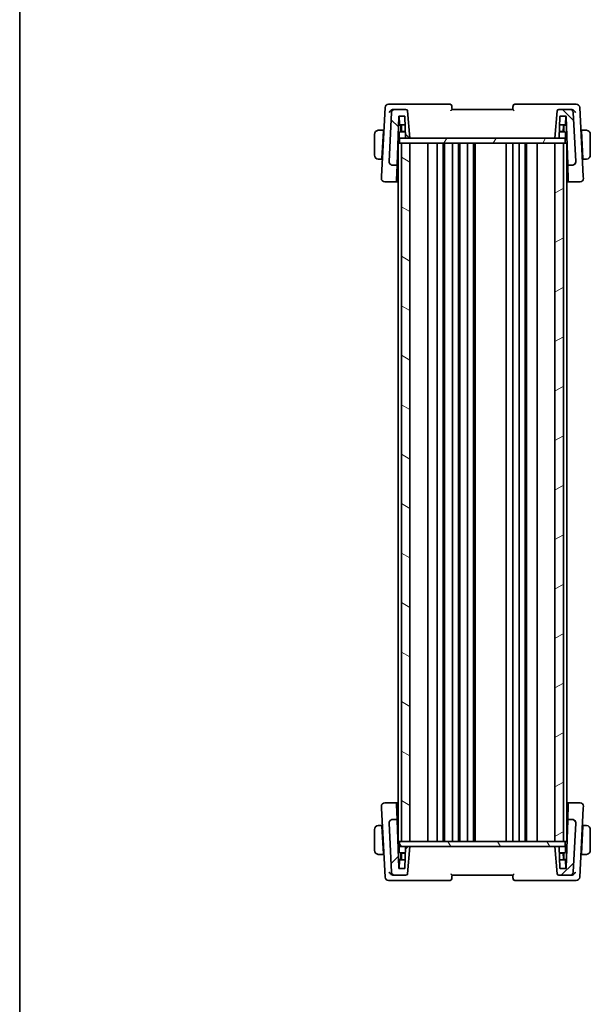
# Model space of a CAD drawing. Units: millimetres. Extents: x 0 to 6296, y 0 to 1124.
# Drawn here: x 1183 to 1352, y 615 to 907 of the extents above; entities that cross this region are included whole.
import ezdxf

# ---------------------------------------------------------------- set-up
doc = ezdxf.new("R2010")
doc.units = ezdxf.units.MM
doc.layers.add('Border (ISO)', color=7, linetype='Continuous', lineweight=35)
doc.layers.add('Visible (ISO)', color=7, linetype='Continuous', lineweight=35)
doc.layers.add('Hatch (ISO)', color=1, linetype='Continuous', lineweight=18, true_color=0xff0000)

# ---------------------------------------------------------------- blocks, each defined once
blk = doc.blocks.new('図面枠 tk図枠')
at = {"layer": 'Border (ISO)'}
blk.add_line((14.5, 289), (14.5, 8), dxfattribs=at)

msp = doc.modelspace()

# ---------------------------------------------------------------- hatches: boundary and pattern name
at = {"layer": 'Hatch (ISO)'}
h = msp.add_hatch(dxfattribs=at)
h.set_pattern_fill('ANSI31', color=256, scale=101.6, angle=90.00021, style=0)
h.set_pattern_definition([(135.0002, (1125, -32), (-8.98022, -8.98029), [])])
edge = h.paths.add_edge_path()
edge.add_ellipse((1346.9276, 865.0408), major_axis=(0, -1), ratio=1, start_angle=0, end_angle=93)
edge.add_line((1347.9263, 865.0932), (1347.1663, 879.5932))
edge.add_ellipse((1346.1677, 879.5408), major_axis=(0.9986, 0.0523), ratio=1, start_angle=0, end_angle=87)
edge.add_line((1346.1677, 880.5408), (1342.9453, 880.5408))
edge.add_ellipse((1342.9453, 880.0408), major_axis=(0, 0.5), ratio=1, start_angle=0, end_angle=85)
edge.add_line((1342.4472, 880.0844), (1341.7434, 872.0408))
edge.add_line((1341.7434, 872.0408), (1342.8233, 872.0408))
edge.add_ellipse((1342.8233, 872.2408), major_axis=(0, -0.2), ratio=1, start_angle=0, end_angle=88)
edge.add_line((1343.0232, 872.2339), (1343.2367, 878.3478))
edge.add_ellipse((1343.4366, 878.3408), major_axis=(-0.1999, 0.007), ratio=1, start_angle=272, end_angle=360, ccw=False)
edge.add_line((1343.4366, 878.5408), (1344.8527, 878.5408))
edge.add_ellipse((1344.8527, 878.3408), major_axis=(0, 0.2), ratio=1, start_angle=272, end_angle=360, ccw=False)
edge.add_line((1345.0526, 878.3478), (1345.5454, 864.2339))
edge.add_ellipse((1345.7453, 864.2408), major_axis=(-0.1999, -0.007), ratio=1, start_angle=0, end_angle=88)
edge.add_line((1345.7453, 864.0408), (1346.9276, 864.0408))
edge = h.paths.add_edge_path()
edge.add_ellipse((1294.3192, 879.5408), major_axis=(0, 1), ratio=1, start_angle=0, end_angle=87)
edge.add_line((1293.3206, 879.5932), (1292.5606, 865.0932))
edge.add_ellipse((1293.5593, 865.0408), major_axis=(-0.9986, 0.0523), ratio=1, start_angle=0, end_angle=93)
edge.add_line((1293.5593, 864.0408), (1294.7416, 864.0408))
edge.add_ellipse((1294.7416, 864.2408), major_axis=(0, -0.2), ratio=1, start_angle=0, end_angle=88)
edge.add_line((1294.9415, 864.2339), (1295.4343, 878.3478))
edge.add_ellipse((1295.6342, 878.3408), major_axis=(-0.1999, 0.007), ratio=1, start_angle=272, end_angle=360, ccw=False)
edge.add_line((1295.6342, 878.5408), (1297.0503, 878.5408))
edge.add_ellipse((1297.0503, 878.3408), major_axis=(0, 0.2), ratio=1, start_angle=272, end_angle=360, ccw=False)
edge.add_line((1297.2502, 878.3478), (1297.4637, 872.2339))
edge.add_ellipse((1297.6636, 872.2408), major_axis=(-0.1999, -0.007), ratio=1, start_angle=0, end_angle=88)
edge.add_line((1297.6636, 872.0408), (1298.7434, 872.0408))
edge.add_line((1298.7434, 872.0408), (1298.0397, 880.0844))
edge.add_ellipse((1297.5416, 880.0408), major_axis=(0.4981, 0.0436), ratio=1, start_angle=0, end_angle=85)
edge.add_line((1297.5416, 880.5408), (1294.3192, 880.5408))
h = msp.add_hatch(dxfattribs=at)
h.set_pattern_fill('ANSI31', color=256, scale=101.6, angle=14.999978, style=0)
h.set_pattern_definition([(60, (1125, -32), (-10.99852, 6.35), [])])
h.paths.add_polyline_path([(1295.6934, 872.0408), (1295.6934, 870.5408), (1296.2434, 870.5408), (1298.7434, 870.5408), (1341.7434, 870.5408), (1344.2434, 870.5408), (1344.7934, 870.5408), (1344.7934, 872.0408), (1342.8233, 872.0408), (1341.7434, 872.0408), (1298.7434, 872.0408), (1297.6636, 872.0408)])
h = msp.add_hatch(dxfattribs=at)
h.set_pattern_fill('ANSI31', color=256, scale=101.6, angle=105.000246, style=0)
h.set_pattern_definition([(150.0002, (1125, -32), (-6.34995, -10.99855), [])])
h.paths.add_polyline_path([(1296.2434, 870.5408), (1296.2434, 663.5408), (1298.7434, 663.5408), (1298.7434, 870.5408)])
h = msp.add_hatch(dxfattribs=at)
h.set_pattern_fill('ANSI31', color=256, scale=101.6, angle=-14.999978, style=0)
h.set_pattern_definition([(30, (1125, -32), (-6.35, 10.99852), [])])
h.paths.add_polyline_path([(1341.7434, 870.5408), (1341.7434, 663.5408), (1344.2434, 663.5408), (1344.2434, 870.5408)])
h = msp.add_hatch(dxfattribs=at)
h.set_pattern_fill('ANSI31', color=256, scale=101.6, style=0)
h.set_pattern_definition([(45, (1125, -32), (-8.98026, 8.98026), [])])
edge = h.paths.add_edge_path()
edge.add_ellipse((1293.5593, 669.0408), major_axis=(0, 1), ratio=1, start_angle=0, end_angle=93)
edge.add_line((1292.5606, 668.9885), (1293.3206, 654.4885))
edge.add_ellipse((1294.3192, 654.5408), major_axis=(-0.9986, -0.0523), ratio=1, start_angle=0, end_angle=87)
edge.add_line((1294.3192, 653.5408), (1297.5416, 653.5408))
edge.add_ellipse((1297.5416, 654.0408), major_axis=(0, -0.5), ratio=1, start_angle=0, end_angle=85)
edge.add_line((1298.0397, 653.9973), (1298.7434, 662.0408))
edge.add_line((1298.7434, 662.0408), (1297.6636, 662.0408))
edge.add_ellipse((1297.6636, 661.8408), major_axis=(0, 0.2), ratio=1, start_angle=0, end_angle=88)
edge.add_line((1297.4637, 661.8478), (1297.2502, 655.7339))
edge.add_ellipse((1297.0503, 655.7408), major_axis=(0.1999, -0.007), ratio=1, start_angle=272, end_angle=360, ccw=False)
edge.add_line((1297.0503, 655.5408), (1295.6342, 655.5408))
edge.add_ellipse((1295.6342, 655.7408), major_axis=(0, -0.2), ratio=1, start_angle=272, end_angle=360, ccw=False)
edge.add_line((1295.4343, 655.7339), (1294.9415, 669.8478))
edge.add_ellipse((1294.7416, 669.8408), major_axis=(0.1999, 0.007), ratio=1, start_angle=0, end_angle=88)
edge.add_line((1294.7416, 670.0408), (1293.5593, 670.0408))
edge = h.paths.add_edge_path()
edge.add_ellipse((1346.1677, 654.5408), major_axis=(0, -1), ratio=1, start_angle=0, end_angle=87)
edge.add_line((1347.1663, 654.4885), (1347.9263, 668.9885))
edge.add_ellipse((1346.9276, 669.0408), major_axis=(0.9986, -0.0523), ratio=1, start_angle=0, end_angle=93)
edge.add_line((1346.9276, 670.0408), (1345.7453, 670.0408))
edge.add_ellipse((1345.7453, 669.8408), major_axis=(0, 0.2), ratio=1, start_angle=0, end_angle=88)
edge.add_line((1345.5454, 669.8478), (1345.0526, 655.7339))
edge.add_ellipse((1344.8527, 655.7408), major_axis=(0.1999, -0.007), ratio=1, start_angle=272, end_angle=360, ccw=False)
edge.add_line((1344.8527, 655.5408), (1343.4366, 655.5408))
edge.add_ellipse((1343.4366, 655.7408), major_axis=(0, -0.2), ratio=1, start_angle=272, end_angle=360, ccw=False)
edge.add_line((1343.2367, 655.7339), (1343.0232, 661.8478))
edge.add_ellipse((1342.8233, 661.8408), major_axis=(0.1999, 0.007), ratio=1, start_angle=0, end_angle=88)
edge.add_line((1342.8233, 662.0408), (1341.7434, 662.0408))
edge.add_line((1341.7434, 662.0408), (1342.4472, 653.9973))
edge.add_ellipse((1342.9453, 654.0408), major_axis=(-0.4981, -0.0436), ratio=1, start_angle=0, end_angle=85)
edge.add_line((1342.9453, 653.5408), (1346.1677, 653.5408))
h = msp.add_hatch(dxfattribs=at)
h.set_pattern_fill('ANSI31', color=256, scale=101.6, angle=75.000175, style=0)
h.set_pattern_definition([(120.0002, (1125, -32), (-10.9985, -6.35003), [])])
h.paths.add_polyline_path([(1344.7934, 662.0408), (1344.7934, 663.5408), (1344.2434, 663.5408), (1341.7434, 663.5408), (1298.7434, 663.5408), (1296.2434, 663.5408), (1295.6934, 663.5408), (1295.6934, 662.0408), (1297.6636, 662.0408), (1298.7434, 662.0408), (1341.7434, 662.0408), (1342.8233, 662.0408)])

# ---------------------------------------------------------------- linework, layer by layer
at = {"layer": 'Visible (ISO)'}
for p, q in [((1293.7481, 882.0408), (1292.3978, 882.0408)), ((1310.654, 882.0408), (1293.7481, 882.0408)), ((1346.7388, 882.0408), (1329.8328, 882.0408)), ((1348.0891, 882.0408), (1346.7388, 882.0408)), ((1291.3992, 881.0932), (1290.3262, 860.6202)), ((1293.3206, 879.5932), (1292.5606, 865.0932)), ((1294.3192, 880.5408), (1293.9396, 880.5408)), ((1297.5416, 880.5408), (1294.3192, 880.5408)), ((1294.9415, 864.2339), (1295.4343, 878.3478)), ((1295.6299, 876.1339), (1295.5465, 878.5206)), ((1295.6342, 878.5408), (1297.0503, 878.5408)), ((1297.2502, 878.3478), (1297.4637, 872.2339)), ((1298.7434, 872.0408), (1298.0397, 880.0844)), ((1329.2434, 880.5408), (1311.2434, 880.5408)), ((1342.4472, 880.0844), (1341.7434, 872.0408)), ((1346.1677, 880.5408), (1342.9453, 880.5408)), ((1343.0232, 872.2339), (1343.2367, 878.3478)), ((1343.4366, 878.5408), (1344.8527, 878.5408)), ((1344.857, 876.1339), (1344.9404, 878.5206)), ((1345.0526, 878.3478), (1345.5454, 864.2339)), ((1346.5473, 880.5408), (1346.1677, 880.5408)), ((1347.9263, 865.0932), (1347.1663, 879.5932)), ((1350.1607, 860.6202), (1349.0877, 881.0932)), ((1295.8934, 875.8408), (1295.3468, 875.8408)), ((1297.3342, 875.9408), (1295.8298, 875.9408)), ((1296.1735, 875.8408), (1295.8934, 875.8408)), ((1296.0934, 873.8408), (1296.0934, 875.6408)), ((1296.2633, 873.9408), (1296.2002, 875.7478)), ((1344.6571, 875.9408), (1343.1527, 875.9408)), ((1344.2236, 873.9408), (1344.2867, 875.7478)), ((1344.5934, 875.8408), (1344.3134, 875.8408)), ((1344.3934, 875.6408), (1344.3934, 873.8408)), ((1345.1401, 875.8408), (1344.5934, 875.8408)), ((1288.2434, 873.0908), (1288.2434, 866.9908)), ((1290.8934, 874.3408), (1289.7473, 874.3408)), ((1290.4532, 865.9408), (1290.883, 874.1408)), ((1291.0191, 873.8408), (1290.8672, 873.8408)), ((1290.8934, 874.3408), (1290.883, 874.1408)), ((1290.8934, 874.3408), (1291.0453, 874.3408)), ((1295.5934, 873.6408), (1295.5934, 872.2408)), ((1297.4076, 873.8408), (1295.7934, 873.8408)), ((1296.2633, 873.9408), (1297.4041, 873.9408)), ((1344.6934, 873.8408), (1343.0793, 873.8408)), ((1343.0828, 873.9408), (1344.2236, 873.9408)), ((1344.8934, 872.2408), (1344.8934, 873.6408)), ((1349.4416, 874.3408), (1349.5934, 874.3408)), ((1349.6197, 873.8408), (1349.4678, 873.8408)), ((1350.7396, 874.3408), (1349.5934, 874.3408)), ((1349.6039, 874.1408), (1349.5934, 874.3408)), ((1350.0337, 865.9408), (1349.6039, 874.1408)), ((1352.2434, 866.9908), (1352.2434, 873.0908)), ((1295.2141, 872.0408), (1295.6934, 872.0408)), ((1295.2434, 870.5408), (1295.2434, 663.5408)), ((1295.2434, 870.5408), (1295.5434, 870.5408)), ((1295.6934, 870.5408), (1295.5434, 870.5408)), ((1295.6934, 872.0408), (1295.6934, 870.5408)), ((1344.7934, 872.0408), (1295.6934, 872.0408)), ((1295.6934, 870.5408), (1344.7934, 870.5408)), ((1296.2434, 870.5408), (1296.2434, 663.5408)), ((1298.7434, 870.5408), (1296.2434, 870.5408)), ((1297.6636, 872.0408), (1298.7434, 872.0408)), ((1298.7434, 663.5408), (1298.7434, 870.5408)), ((1304.0434, 870.5408), (1304.0434, 663.5408)), ((1306.8434, 870.5408), (1306.8434, 663.5408)), ((1308.6434, 870.5408), (1308.6434, 663.5408)), ((1309.0434, 870.5408), (1309.0434, 663.5408)), ((1311.3434, 870.5408), (1311.3434, 663.5408)), ((1313.1434, 870.5408), (1313.1434, 663.5408)), ((1313.5434, 870.5408), (1313.5434, 663.5408)), ((1315.8434, 870.5408), (1315.8434, 663.5408)), ((1317.6434, 870.5408), (1317.6434, 663.5408)), ((1318.0434, 870.5408), (1318.0434, 663.5408)), ((1327.2434, 870.5408), (1327.2434, 663.5408)), ((1329.2434, 870.5408), (1329.2434, 663.5408)), ((1331.1434, 870.5408), (1331.1434, 663.5408)), ((1332.9434, 870.5408), (1332.9434, 663.5408)), ((1333.3434, 870.5408), (1333.3434, 663.5408)), ((1336.4434, 870.5408), (1336.4434, 663.5408)), ((1341.7434, 872.0408), (1342.8233, 872.0408)), ((1341.7434, 870.5408), (1341.7434, 663.5408)), ((1344.2434, 870.5408), (1341.7434, 870.5408)), ((1344.2434, 663.5408), (1344.2434, 870.5408)), ((1344.7934, 870.5408), (1344.7934, 872.0408)), ((1344.7934, 872.0408), (1345.2728, 872.0408)), ((1345.0434, 870.5408), (1344.7934, 870.5408)), ((1345.0434, 870.5408), (1345.2434, 870.5408)), ((1345.2434, 870.5408), (1345.2434, 663.5408)), ((1289.7473, 865.7408), (1290.4427, 865.7408)), ((1290.4532, 865.9408), (1290.4427, 865.7408)), ((1290.5946, 865.7408), (1290.4427, 865.7408)), ((1290.4689, 866.2408), (1290.6208, 866.2408)), ((1292.5606, 865.0932), (1292.5584, 865.0511)), ((1293.5593, 864.0408), (1294.7416, 864.0408)), ((1294.7805, 859.6256), (1294.9298, 863.9002)), ((1294.9298, 863.9002), (1294.9415, 864.2339)), ((1295.0115, 866.2408), (1295.2434, 866.2408)), ((1345.2434, 866.2408), (1345.4754, 866.2408)), ((1345.5454, 864.2339), (1345.5571, 863.9002)), ((1345.5571, 863.9002), (1345.7064, 859.6256)), ((1345.7453, 864.0408), (1346.9276, 864.0408)), ((1347.9285, 865.0511), (1347.9263, 865.0932)), ((1349.8661, 866.2408), (1350.018, 866.2408)), ((1350.0442, 865.7408), (1349.8923, 865.7408)), ((1350.0442, 865.7408), (1350.0337, 865.9408)), ((1350.0442, 865.7408), (1350.7396, 865.7408)), ((1290.3262, 860.6202), (1290.2986, 860.0932)), ((1291.2972, 859.0408), (1294.567, 859.0408)), ((1294.7805, 859.6256), (1294.7669, 859.2339)), ((1345.72, 859.2339), (1345.7064, 859.6256)), ((1345.9199, 859.0408), (1349.1897, 859.0408)), ((1350.1883, 860.0932), (1350.1607, 860.6202)), ((1294.567, 675.0408), (1291.2972, 675.0408)), ((1294.7669, 674.8478), (1294.7805, 674.4561)), ((1294.9298, 670.1815), (1294.7805, 674.4561)), ((1345.7064, 674.4561), (1345.5571, 670.1815)), ((1345.7064, 674.4561), (1345.72, 674.8478)), ((1349.1897, 675.0408), (1345.9199, 675.0408)), ((1290.2986, 673.9885), (1290.3262, 673.4615)), ((1290.3262, 673.4615), (1291.3992, 652.9885)), ((1349.0877, 652.9885), (1350.1607, 673.4615)), ((1350.1607, 673.4615), (1350.1883, 673.9885)), ((1290.4427, 668.3408), (1289.7473, 668.3408)), ((1290.4427, 668.3408), (1290.4532, 668.1408)), ((1290.4427, 668.3408), (1290.5946, 668.3408)), ((1292.5584, 669.0306), (1292.5606, 668.9885)), ((1292.5606, 668.9885), (1293.3206, 654.4885)), ((1294.7416, 670.0408), (1293.5593, 670.0408)), ((1294.9415, 669.8478), (1294.9298, 670.1815)), ((1295.4343, 655.7339), (1294.9415, 669.8478)), ((1345.5454, 669.8478), (1345.0526, 655.7339)), ((1345.5571, 670.1815), (1345.5454, 669.8478)), ((1346.9276, 670.0408), (1345.7453, 670.0408)), ((1347.1663, 654.4885), (1347.9263, 668.9885)), ((1347.9263, 668.9885), (1347.9285, 669.0306)), ((1349.8923, 668.3408), (1350.0442, 668.3408)), ((1350.0337, 668.1408), (1350.0442, 668.3408)), ((1350.7396, 668.3408), (1350.0442, 668.3408)), ((1288.2434, 667.0908), (1288.2434, 660.9908)), ((1290.4532, 668.1408), (1290.883, 659.9408)), ((1290.6208, 667.8408), (1290.4689, 667.8408)), ((1295.2434, 667.8408), (1295.0115, 667.8408)), ((1345.4754, 667.8408), (1345.2434, 667.8408)), ((1350.0337, 668.1408), (1349.6039, 659.9408)), ((1350.018, 667.8408), (1349.8661, 667.8408)), ((1352.2434, 660.9908), (1352.2434, 667.0908)), ((1295.2434, 663.5408), (1295.5434, 663.5408)), ((1295.6934, 663.5408), (1295.5434, 663.5408)), ((1344.7934, 663.5408), (1295.6934, 663.5408)), ((1295.6934, 663.5408), (1295.6934, 662.0408)), ((1296.2434, 663.5408), (1298.7434, 663.5408)), ((1341.7434, 663.5408), (1344.2434, 663.5408)), ((1344.7934, 662.0408), (1344.7934, 663.5408)), ((1345.0434, 663.5408), (1344.7934, 663.5408)), ((1345.0434, 663.5408), (1345.2434, 663.5408)), ((1289.7473, 659.7408), (1290.8934, 659.7408)), ((1290.8672, 660.2408), (1291.0191, 660.2408)), ((1290.883, 659.9408), (1290.8934, 659.7408)), ((1291.0453, 659.7408), (1290.8934, 659.7408)), ((1295.6934, 662.0408), (1295.2141, 662.0408)), ((1295.5934, 661.8408), (1295.5934, 660.4408)), ((1295.6934, 662.0408), (1344.7934, 662.0408)), ((1295.7934, 660.2408), (1297.4076, 660.2408)), ((1296.0934, 658.4408), (1296.0934, 660.2408)), ((1296.2633, 660.1408), (1296.2002, 658.3339)), ((1297.4041, 660.1408), (1296.2633, 660.1408)), ((1297.4637, 661.8478), (1297.2502, 655.7339)), ((1298.7434, 662.0408), (1297.6636, 662.0408)), ((1298.0397, 653.9973), (1298.7434, 662.0408)), ((1342.8233, 662.0408), (1341.7434, 662.0408)), ((1341.7434, 662.0408), (1342.4472, 653.9973)), ((1343.2367, 655.7339), (1343.0232, 661.8478)), ((1343.0793, 660.2408), (1344.6934, 660.2408)), ((1344.2236, 660.1408), (1343.0828, 660.1408)), ((1344.2236, 660.1408), (1344.2867, 658.3339)), ((1344.3934, 660.2408), (1344.3934, 658.4408)), ((1345.2728, 662.0408), (1344.7934, 662.0408)), ((1344.8934, 660.4408), (1344.8934, 661.8408)), ((1349.5934, 659.7408), (1349.4416, 659.7408)), ((1349.4678, 660.2408), (1349.6197, 660.2408)), ((1349.5934, 659.7408), (1349.6039, 659.9408)), ((1349.5934, 659.7408), (1350.7396, 659.7408)), ((1295.3468, 658.2408), (1295.8934, 658.2408)), ((1295.6299, 657.9478), (1295.5465, 655.5611)), ((1295.8298, 658.1408), (1297.3342, 658.1408)), ((1295.8934, 658.2408), (1296.1735, 658.2408)), ((1343.1527, 658.1408), (1344.6571, 658.1408)), ((1344.3134, 658.2408), (1344.5934, 658.2408)), ((1344.5934, 658.2408), (1345.1401, 658.2408)), ((1344.857, 657.9478), (1344.9404, 655.5611)), ((1297.0503, 655.5408), (1295.6342, 655.5408)), ((1344.8527, 655.5408), (1343.4366, 655.5408)), ((1292.3978, 652.0408), (1293.7481, 652.0408)), ((1293.7481, 652.0408), (1310.654, 652.0408)), ((1293.9396, 653.5408), (1294.3192, 653.5408)), ((1294.3192, 653.5408), (1297.5416, 653.5408)), ((1311.2434, 653.5408), (1329.2434, 653.5408)), ((1329.8328, 652.0408), (1346.7388, 652.0408)), ((1342.9453, 653.5408), (1346.1677, 653.5408)), ((1346.1677, 653.5408), (1346.5473, 653.5408)), ((1346.7388, 652.0408), (1348.0891, 652.0408))]:
    msp.add_line(p, q, dxfattribs=at)
for centre, radius, start, end in [((1292.3978, 881.0408), 1, 90, 177), ((1310.654, 881.5408), 0.5, 5, 90), ((1329.8328, 881.5408), 0.5, 90, 175), ((1348.0891, 881.0408), 1, 3, 90), ((1294.3192, 879.5408), 1, 90, 177), ((1295.6342, 878.3408), 0.2, 90, 178), ((1297.0503, 878.3408), 0.2, 2, 90), ((1297.5416, 880.0408), 0.5, 5, 90), ((1342.9453, 880.0408), 0.5, 90, 175), ((1343.4366, 878.3408), 0.2, 90, 178), ((1344.8527, 878.3408), 0.2, 2, 90), ((1346.1677, 879.5408), 1, 3, 90), ((1295.8298, 876.1408), 0.2, 182, 270), ((1295.8934, 875.6408), 0.2, 0, 90), ((1296.0003, 875.7408), 0.2, 2, 90), ((1344.4866, 875.7408), 0.2, 90, 178), ((1344.5934, 875.6408), 0.2, 90, 180), ((1344.6571, 876.1408), 0.2, 270, 358), ((1289.4934, 873.0908), 1.25, 95.978249, 180), ((1295.7934, 873.6408), 0.2, 90, 180), ((1344.6934, 873.6408), 0.2, 0, 90), ((1350.9934, 873.0908), 1.25, 0, 84.021751), ((1295.7934, 872.2408), 0.2, 180, 270), ((1297.6636, 872.2408), 0.2, 182, 270), ((1342.8233, 872.2408), 0.2, 270, 358), ((1344.6934, 872.2408), 0.2, 270, 0), ((1289.4934, 866.9908), 1.25, 180, 264.021751), ((1350.9934, 866.9908), 1.25, 275.978249, 0), ((1293.5593, 865.0408), 1, 177, 270), ((1294.7416, 864.2408), 0.2, 270, 358), ((1345.7453, 864.2408), 0.2, 182, 270), ((1346.9276, 865.0408), 1, 270, 3), ((1291.2972, 860.0408), 1, 177, 270), ((1294.567, 859.2408), 0.2, 270, 358), ((1345.9199, 859.2408), 0.2, 182, 270), ((1349.1897, 860.0408), 1, 270, 3), ((1291.2972, 674.0408), 1, 90, 183), ((1294.567, 674.8408), 0.2, 2, 90), ((1345.9199, 674.8408), 0.2, 90, 178), ((1349.1897, 674.0408), 1, 357, 90), ((1289.4934, 667.0908), 1.25, 95.978249, 180), ((1293.5593, 669.0408), 1, 90, 183), ((1294.7416, 669.8408), 0.2, 2, 90), ((1345.7453, 669.8408), 0.2, 90, 178), ((1346.9276, 669.0408), 1, 357, 90), ((1350.9934, 667.0908), 1.25, 0, 84.021751), ((1289.4934, 660.9908), 1.25, 180, 264.021751), ((1295.7934, 661.8408), 0.2, 90, 180), ((1295.7934, 660.4408), 0.2, 180, 270), ((1297.6636, 661.8408), 0.2, 90, 178), ((1342.8233, 661.8408), 0.2, 2, 90), ((1344.6934, 661.8408), 0.2, 0, 90), ((1344.6934, 660.4408), 0.2, 270, 0), ((1350.9934, 660.9908), 1.25, 275.978249, 0), ((1295.8298, 657.9408), 0.2, 90, 178), ((1295.8934, 658.4408), 0.2, 270, 0), ((1296.0003, 658.3408), 0.2, 270, 358), ((1344.4866, 658.3408), 0.2, 182, 270), ((1344.5934, 658.4408), 0.2, 180, 270), ((1344.6571, 657.9408), 0.2, 2, 90), ((1294.3192, 654.5408), 1, 183, 270), ((1295.6342, 655.7408), 0.2, 182, 270), ((1297.0503, 655.7408), 0.2, 270, 358), ((1297.5416, 654.0408), 0.5, 270, 355), ((1342.9453, 654.0408), 0.5, 185, 270), ((1343.4366, 655.7408), 0.2, 182, 270), ((1344.8527, 655.7408), 0.2, 270, 358), ((1346.1677, 654.5408), 1, 270, 357), ((1292.3978, 653.0408), 1, 183, 270), ((1310.654, 652.5408), 0.5, 270, 355), ((1329.8328, 652.5408), 0.5, 185, 270), ((1348.0891, 653.0408), 1, 270, 357)]:
    msp.add_arc(centre, radius, start, end, dxfattribs=at)
for centre, major_axis, start_param, end_param in [((1301.2417, 866.2178), (7.231, 0), 3.6736451, 3.73413552), ((1339.2452, 866.2178), (7.231, 0), 5.6906421, 5.75113267), ((1301.2417, 667.8639), (-7.231, 0), 5.69064227, 5.75113277), ((1339.2452, 667.8639), (-7.231, 0), 3.67364519, 3.73413569)]:
    msp.add_ellipse(centre, major_axis=major_axis, ratio=0.00349067, start_param=start_param, end_param=end_param, dxfattribs=at)
for points, knots in [([(1311.2434, 880.5408), (1311.2216, 880.7903), (1311.1998, 881.0397), (1311.178, 881.2892), (1311.1694, 881.3876), (1311.1608, 881.486), (1311.1521, 881.5844)], [0.906296447, 0.906296447, 0.906296447, 0.906296447, 0.981650542, 0.981650542, 0.981650542, 1.011381697, 1.011381697, 1.011381697, 1.011381697]), ([(1329.3347, 881.5844), (1329.3261, 881.486), (1329.3175, 881.3876), (1329.3089, 881.2892), (1329.2871, 881.0397), (1329.2653, 880.7903), (1329.2434, 880.5408)], [0.096434132, 0.096434132, 0.096434132, 0.096434132, 0.126165287, 0.126165287, 0.126165287, 0.201519383, 0.201519383, 0.201519383, 0.201519383]), ([(1292.6284, 879.5932), (1292.6291, 879.5947), (1292.6298, 879.5962), (1292.6761, 879.6958), (1292.7349, 879.7937), (1292.8737, 879.9783), (1292.9535, 880.0662), (1293.1461, 880.2395), (1293.2631, 880.3239), (1293.4889, 880.4431), (1293.5926, 880.4845), (1293.7301, 880.5184), (1293.762, 880.5249), (1293.7937, 880.5297)], [-0.165483398, -0.165483398, -0.165483398, -0.165483398, -0.164879697, -0.164879697, -0.125012741, -0.125012741, -0.086672239, -0.086672239, -0.043238372, -0.043238372, -0.010003013, -0.010003013, 0, 0, 0, 0]), ([(1310.8318, 880.0844), (1310.8328, 880.0855), (1310.8337, 880.0865), (1310.8884, 880.1463), (1310.9414, 880.2046), (1311.038, 880.3109), (1311.0826, 880.3602), (1311.1551, 880.4406), (1311.1847, 880.4735), (1311.2236, 880.5173), (1311.2357, 880.531), (1311.2426, 880.5394), (1311.2435, 880.5406), (1311.2434, 880.5408)], [-0.0878119404, -0.0878119404, -0.0878119404, -0.0878119404, -0.0873861683, -0.0873861683, -0.0635154483, -0.0635154483, -0.0409290875, -0.0409290875, -0.0211908019, -0.0211908019, -0.0055431675, -0.0055431675, 0, 0, 0, 0]), ([(1329.2434, 880.5408), (1329.2434, 880.5403), (1329.25, 880.5324), (1329.2768, 880.502), (1329.2988, 880.4773), (1329.3612, 880.4079), (1329.4052, 880.3592), (1329.5142, 880.239), (1329.5828, 880.1636), (1329.6531, 880.0865), (1329.6541, 880.0855), (1329.6551, 880.0844)], [-0.0882528106, -0.0882528106, -0.0882528106, -0.0882528106, -0.0732127909, -0.0732127909, -0.0552364604, -0.0552364604, -0.031168374, -0.031168374, 0, 0, 0.0004295057, 0.0004295057, 0.0004295057, 0.0004295057]), ([(1346.6932, 880.5297), (1346.7921, 880.5145), (1346.8912, 880.4845), (1347.1074, 880.3919), (1347.2204, 880.3239), (1347.441, 880.1576), (1347.5454, 880.0556), (1347.7256, 879.8365), (1347.8008, 879.7172), (1347.8571, 879.5962), (1347.8578, 879.5947), (1347.8585, 879.5932)], [-0.166262574, -0.166262574, -0.166262574, -0.166262574, -0.134797906, -0.134797906, -0.095202634, -0.095202634, -0.048939792, -0.048939792, 0, 0, 0.000608402, 0.000608402, 0.000608402, 0.000608402]), ([(1292.5584, 865.0511), (1292.556, 865.0045), (1292.5567, 864.9588), (1292.5609, 864.9133), (1292.561, 864.9123), (1292.5611, 864.9113)], [-0.5426836161, -0.5426836161, -0.5426836161, -0.5426836161, -0.5211963992, -0.5211963992, -0.5207117404, -0.5207117404, -0.5207117404, -0.5207117404]), ([(1293.5537, 863.9877), (1293.5522, 863.9878), (1293.5507, 863.9879), (1293.4877, 863.9929), (1293.4262, 864.0028), (1293.3068, 864.0325), (1293.249, 864.0519), (1293.0855, 864.1221), (1292.9855, 864.1849), (1292.8023, 864.3474), (1292.7235, 864.4479), (1292.608, 864.6706), (1292.5726, 864.7901), (1292.5611, 864.9113)], [-0.149410835, -0.149410835, -0.149410835, -0.149410835, -0.148945584, -0.148945584, -0.130024629, -0.130024629, -0.111660977, -0.111660977, -0.076472501, -0.076472501, -0.038195181, -0.038195181, 0, 0, 0, 0]), ([(1346.9332, 863.9877), (1346.9347, 863.9878), (1346.9363, 863.9879), (1346.9971, 863.9927), (1347.0563, 864.0021), (1347.1731, 864.0304), (1347.2305, 864.0493), (1347.3975, 864.1194), (1347.5008, 864.1839), (1347.6855, 864.3486), (1347.7635, 864.4483), (1347.8787, 864.6702), (1347.9142, 864.7899), (1347.9258, 864.9113)], [-0.14941647, -0.14941647, -0.14941647, -0.14941647, -0.148946586, -0.148946586, -0.130707111, -0.130707111, -0.112499718, -0.112499718, -0.076213961, -0.076213961, -0.038261464, -0.038261464, 0, 0, 0, 0]), ([(1293.5537, 670.094), (1293.5522, 670.0939), (1293.5506, 670.0938), (1293.4898, 670.089), (1293.4306, 670.0796), (1293.3138, 670.0513), (1293.2563, 670.0324), (1293.0894, 669.9623), (1292.9861, 669.8978), (1292.8014, 669.7331), (1292.7234, 669.6334), (1292.6082, 669.4115), (1292.5726, 669.2918), (1292.5611, 669.1704)], [-0.14941647, -0.14941647, -0.14941647, -0.14941647, -0.148946586, -0.148946586, -0.130707111, -0.130707111, -0.112499718, -0.112499718, -0.076213961, -0.076213961, -0.038261464, -0.038261464, 0, 0, 0, 0]), ([(1346.9332, 670.094), (1346.9347, 670.0939), (1346.9362, 670.0938), (1346.9992, 670.0888), (1347.0607, 670.0789), (1347.1801, 670.0492), (1347.2379, 670.0298), (1347.4014, 669.9596), (1347.5014, 669.8968), (1347.6846, 669.7343), (1347.7634, 669.6338), (1347.8789, 669.4111), (1347.9143, 669.2916), (1347.9258, 669.1704)], [-0.149410835, -0.149410835, -0.149410835, -0.149410835, -0.148945584, -0.148945584, -0.130024629, -0.130024629, -0.111660977, -0.111660977, -0.076472501, -0.076472501, -0.038195181, -0.038195181, 0, 0, 0, 0]), ([(1347.9285, 669.0306), (1347.9309, 669.0772), (1347.9302, 669.1229), (1347.926, 669.1684), (1347.9259, 669.1694), (1347.9258, 669.1704)], [-0.5426836161, -0.5426836161, -0.5426836161, -0.5426836161, -0.5211963992, -0.5211963992, -0.5207117404, -0.5207117404, -0.5207117404, -0.5207117404]), ([(1293.7937, 653.552), (1293.6948, 653.5672), (1293.5957, 653.5972), (1293.3795, 653.6898), (1293.2665, 653.7578), (1293.0459, 653.9241), (1292.9415, 654.0261), (1292.7613, 654.2452), (1292.6861, 654.3645), (1292.6298, 654.4855), (1292.6291, 654.487), (1292.6284, 654.4885)], [-0.166262574, -0.166262574, -0.166262574, -0.166262574, -0.134797906, -0.134797906, -0.095202634, -0.095202634, -0.048939792, -0.048939792, 0, 0, 0.000608402, 0.000608402, 0.000608402, 0.000608402]), ([(1311.2434, 653.5409), (1311.2435, 653.5414), (1311.2368, 653.5493), (1311.2101, 653.5797), (1311.1881, 653.6044), (1311.1257, 653.6738), (1311.0817, 653.7225), (1310.9727, 653.8427), (1310.9041, 653.9181), (1310.8337, 653.9952), (1310.8328, 653.9962), (1310.8318, 653.9973)], [-0.0882528106, -0.0882528106, -0.0882528106, -0.0882528106, -0.0732127909, -0.0732127909, -0.0552364604, -0.0552364604, -0.031168374, -0.031168374, 0, 0, 0.0004295057, 0.0004295057, 0.0004295057, 0.0004295057]), ([(1329.6551, 653.9973), (1329.6541, 653.9962), (1329.6531, 653.9952), (1329.5985, 653.9354), (1329.5455, 653.8771), (1329.4489, 653.7708), (1329.4043, 653.7215), (1329.3318, 653.6411), (1329.3022, 653.6082), (1329.2633, 653.5644), (1329.2512, 653.5507), (1329.2443, 653.5423), (1329.2434, 653.5411), (1329.2434, 653.5409)], [-0.0878119404, -0.0878119404, -0.0878119404, -0.0878119404, -0.0873861683, -0.0873861683, -0.0635154483, -0.0635154483, -0.0409290875, -0.0409290875, -0.0211908019, -0.0211908019, -0.0055431675, -0.0055431675, 0, 0, 0, 0]), ([(1347.8585, 654.4885), (1347.8578, 654.487), (1347.8571, 654.4855), (1347.8108, 654.3859), (1347.752, 654.288), (1347.6132, 654.1034), (1347.5334, 654.0155), (1347.3408, 653.8422), (1347.2238, 653.7578), (1346.998, 653.6386), (1346.8943, 653.5972), (1346.7568, 653.5633), (1346.7249, 653.5568), (1346.6932, 653.552)], [-0.165483398, -0.165483398, -0.165483398, -0.165483398, -0.164879697, -0.164879697, -0.125012741, -0.125012741, -0.086672239, -0.086672239, -0.043238372, -0.043238372, -0.010003013, -0.010003013, 0, 0, 0, 0]), ([(1311.1521, 652.4973), (1311.1608, 652.5957), (1311.1694, 652.6941), (1311.178, 652.7925), (1311.1998, 653.042), (1311.2216, 653.2914), (1311.2434, 653.5408)], [0.096434132, 0.096434132, 0.096434132, 0.096434132, 0.126165287, 0.126165287, 0.126165287, 0.201519383, 0.201519383, 0.201519383, 0.201519383]), ([(1329.2434, 653.5408), (1329.2653, 653.2914), (1329.2871, 653.042), (1329.3089, 652.7925), (1329.3175, 652.6941), (1329.3261, 652.5957), (1329.3347, 652.4973)], [0.906296447, 0.906296447, 0.906296447, 0.906296447, 0.981650542, 0.981650542, 0.981650542, 1.011381697, 1.011381697, 1.011381697, 1.011381697])]:
    msp.add_open_spline(points, degree=3, knots=knots, dxfattribs=at)
for points in [[(1293.9396, 880.5408), (1293.8917, 880.5408), (1293.8427, 880.5373), (1293.7937, 880.5297)], [(1311.2434, 880.5408), (1311.2434, 880.5408), (1311.2434, 880.5408), (1311.2434, 880.5408)], [(1329.2434, 880.5408), (1329.2434, 880.5408), (1329.2434, 880.5408), (1329.2434, 880.5408)], [(1346.6932, 880.5297), (1346.6442, 880.5373), (1346.5952, 880.5408), (1346.5473, 880.5408)], [(1289.3633, 874.3341), (1289.3731, 874.3351), (1289.3832, 874.336), (1289.3933, 874.3368)], [(1289.4536, 874.3392), (1289.4343, 874.3383), (1289.4117, 874.3371), (1289.3938, 874.3361)], [(1289.4522, 874.3402), (1289.4569, 874.3403), (1289.4615, 874.3405), (1289.4662, 874.3406)], [(1289.4934, 874.3408), (1289.4897, 874.3408), (1289.4794, 874.3404), (1289.4661, 874.3398)], [(1289.4934, 874.3408), (1289.4945, 874.3408), (1289.4956, 874.3408), (1289.4967, 874.3408)], [(1289.7473, 874.3408), (1289.7119, 874.3408), (1289.5367, 874.3408), (1289.4971, 874.3408)], [(1350.9494, 874.3408), (1350.8827, 874.3408), (1350.7675, 874.3408), (1350.7396, 874.3408)], [(1350.9517, 874.3408), (1350.9658, 874.3408), (1350.98, 874.3408), (1350.9934, 874.3408)], [(1351.0208, 874.3398), (1351.0075, 874.3404), (1350.9972, 874.3408), (1350.9934, 874.3408)], [(1351.0207, 874.3406), (1351.0254, 874.3405), (1351.03, 874.3403), (1351.0347, 874.3402)], [(1351.0931, 874.3361), (1351.0752, 874.3371), (1351.0526, 874.3383), (1351.0333, 874.3392)], [(1351.0936, 874.3368), (1351.1037, 874.336), (1351.1138, 874.3351), (1351.1236, 874.3341)], [(1289.3933, 865.7449), (1289.3832, 865.7457), (1289.3731, 865.7466), (1289.3633, 865.7476)], [(1289.3938, 865.7456), (1289.4117, 865.7446), (1289.4343, 865.7434), (1289.4536, 865.7425)], [(1289.4662, 865.7411), (1289.4615, 865.7412), (1289.4569, 865.7414), (1289.4522, 865.7415)], [(1289.4661, 865.7419), (1289.4794, 865.7413), (1289.4897, 865.7408), (1289.4934, 865.7408)], [(1289.5352, 865.7408), (1289.5211, 865.7408), (1289.5069, 865.7408), (1289.4934, 865.7408)], [(1289.5375, 865.7408), (1289.6042, 865.7408), (1289.7194, 865.7408), (1289.7473, 865.7408)], [(1347.9258, 864.9113), (1347.9301, 864.9565), (1347.931, 865.0032), (1347.9285, 865.0511)], [(1350.7396, 865.7408), (1350.775, 865.7408), (1350.9502, 865.7408), (1350.9898, 865.7408)], [(1350.9934, 865.7408), (1350.9924, 865.7408), (1350.9913, 865.7408), (1350.9902, 865.7408)], [(1350.9934, 865.7408), (1350.9972, 865.7408), (1351.0075, 865.7413), (1351.0208, 865.7419)], [(1351.0347, 865.7415), (1351.03, 865.7414), (1351.0254, 865.7412), (1351.0207, 865.7411)], [(1351.0333, 865.7425), (1351.0526, 865.7434), (1351.0752, 865.7446), (1351.0931, 865.7456)], [(1351.1236, 865.7476), (1351.1138, 865.7466), (1351.1037, 865.7457), (1351.0936, 865.7449)], [(1294.5679, 859.0408), (1294.7668, 859.0408), (1294.993, 859.0408), (1295.2439, 859.0408)], [(1345.243, 859.0408), (1345.494, 859.0408), (1345.7202, 859.0408), (1345.919, 859.0408)], [(1295.2439, 675.0408), (1294.9929, 675.0408), (1294.7667, 675.0408), (1294.5679, 675.0408)], [(1345.919, 675.0408), (1345.7201, 675.0408), (1345.4939, 675.0408), (1345.243, 675.0408)], [(1289.3633, 668.3341), (1289.3731, 668.3351), (1289.3832, 668.336), (1289.3933, 668.3368)], [(1289.4536, 668.3392), (1289.4343, 668.3383), (1289.4117, 668.3371), (1289.3938, 668.3361)], [(1289.4522, 668.3402), (1289.4569, 668.3403), (1289.4615, 668.3405), (1289.4662, 668.3406)], [(1289.4934, 668.3408), (1289.4897, 668.3408), (1289.4794, 668.3404), (1289.4661, 668.3398)], [(1289.4934, 668.3408), (1289.4945, 668.3408), (1289.4956, 668.3408), (1289.4967, 668.3408)], [(1289.7473, 668.3408), (1289.7119, 668.3408), (1289.5367, 668.3408), (1289.4971, 668.3408)], [(1292.5611, 669.1704), (1292.5568, 669.1252), (1292.5559, 669.0785), (1292.5584, 669.0306)], [(1350.9494, 668.3408), (1350.8827, 668.3408), (1350.7675, 668.3408), (1350.7396, 668.3408)], [(1350.9517, 668.3408), (1350.9658, 668.3408), (1350.98, 668.3408), (1350.9934, 668.3408)], [(1351.0208, 668.3398), (1351.0075, 668.3404), (1350.9972, 668.3408), (1350.9934, 668.3408)], [(1351.0207, 668.3406), (1351.0254, 668.3405), (1351.03, 668.3403), (1351.0347, 668.3402)], [(1351.0931, 668.3361), (1351.0752, 668.3371), (1351.0526, 668.3383), (1351.0333, 668.3392)], [(1351.0936, 668.3368), (1351.1037, 668.336), (1351.1138, 668.3351), (1351.1236, 668.3341)], [(1289.3933, 659.7449), (1289.3832, 659.7457), (1289.3731, 659.7466), (1289.3633, 659.7476)], [(1289.3938, 659.7456), (1289.4117, 659.7446), (1289.4343, 659.7434), (1289.4536, 659.7425)], [(1289.4662, 659.7411), (1289.4615, 659.7412), (1289.4569, 659.7414), (1289.4522, 659.7415)], [(1289.4661, 659.7419), (1289.4794, 659.7413), (1289.4897, 659.7408), (1289.4934, 659.7408)], [(1289.5352, 659.7408), (1289.5211, 659.7408), (1289.5069, 659.7408), (1289.4934, 659.7408)], [(1289.5375, 659.7408), (1289.6042, 659.7408), (1289.7194, 659.7408), (1289.7473, 659.7408)], [(1350.7396, 659.7408), (1350.775, 659.7408), (1350.9502, 659.7408), (1350.9898, 659.7408)], [(1350.9934, 659.7408), (1350.9924, 659.7408), (1350.9913, 659.7408), (1350.9902, 659.7408)], [(1350.9934, 659.7408), (1350.9972, 659.7408), (1351.0075, 659.7413), (1351.0208, 659.7419)], [(1351.0347, 659.7415), (1351.03, 659.7414), (1351.0254, 659.7412), (1351.0207, 659.7411)], [(1351.0333, 659.7425), (1351.0526, 659.7434), (1351.0752, 659.7446), (1351.0931, 659.7456)], [(1351.1236, 659.7476), (1351.1138, 659.7466), (1351.1037, 659.7457), (1351.0936, 659.7449)], [(1293.7937, 653.552), (1293.8427, 653.5444), (1293.8917, 653.5408), (1293.9396, 653.5408)], [(1311.2434, 653.5408), (1311.2434, 653.5409), (1311.2434, 653.5409), (1311.2434, 653.5409)], [(1329.2434, 653.5409), (1329.2434, 653.5409), (1329.2434, 653.5409), (1329.2434, 653.5408)], [(1346.5473, 653.5408), (1346.5952, 653.5408), (1346.6442, 653.5444), (1346.6932, 653.552)]]:
    msp.add_open_spline(points, degree=3, dxfattribs=at)

# ---------------------------------------------------------------- block references
at = {"xscale": 4, "yscale": 4, "zscale": 4}
msp.add_blockref('図面枠 tk図枠', (1125, -32), dxfattribs=at)

doc.saveas('drawing.dxf')
